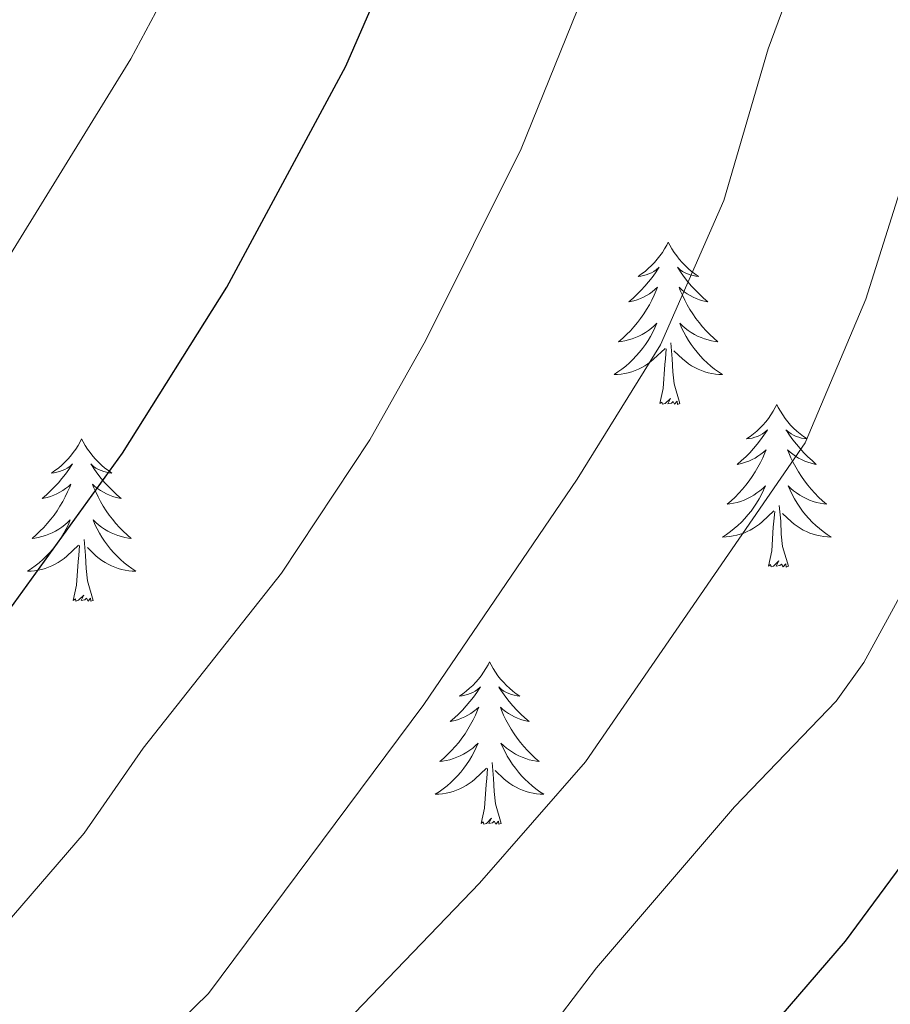
# Model space of a CAD drawing. Units: metres. Extents: x 637932 to 642446, y 701851 to 704910.
# Drawn here: x 639434 to 639498, y 704196 to 704268 of the extents above; entities that cross this region are included whole.
import ezdxf

# ---------------------------------------------------------------- set-up
doc = ezdxf.new("R2010")
doc.units = ezdxf.units.M
doc.header["$MEASUREMENT"] = 0
for name, color, linetype, lineweight in [('Carátula', 7, 'Continuous', 5), ('Elementos auxiliares', 7, 'Continuous', 5), ('Entidades rústicas y varios', 7, 'Continuous', 5), ('Relieve y altimetría', 7, 'Continuous', 5)]:
    doc.layers.add(name, color=color, linetype=linetype, lineweight=lineweight)

msp = doc.modelspace()

# ---------------------------------------------------------------- linework, layer by layer
at = {"layer": 'Carátula', "color": 7, "linetype": 'Continuous', "lineweight": 0}
msp.add_3dface([(637992.305, 701851.09), (642446.395, 701940.832), (642386.567, 704910.24), (637932.477, 704820.498)], dxfattribs=at)
at = {"layer": 'Elementos auxiliares', "color": 250, "linetype": 'Continuous', "lineweight": 0}
msp.add_3dface([(638855.87, 702262.42, 598.912), (638809.82, 704575.75, 771.217), (642234.8, 704644.76, 794.84), (642281.98, 702331.45, 682.178)], dxfattribs=at)
at = {"layer": 'Entidades rústicas y varios', "color": 92, "linetype": 'Continuous', "lineweight": 0, "flags": 128}
for points in [[(639481.957, 704252.132), (639481.846, 704251.913), (639481.691, 704251.638), (639481.523, 704251.372), (639481.341, 704251.115), (639481.147, 704250.867), (639480.94, 704250.629), (639480.721, 704250.403), (639480.491, 704250.187), (639480.251, 704249.984), (639480, 704249.793), (639479.74, 704249.615), (639479.939, 704249.638), (639480.142, 704249.676), (639480.341, 704249.731), (639480.536, 704249.8), (639480.725, 704249.885), (639480.906, 704249.984), (639481.08, 704250.096), (639481.285, 704250.287), (639481.244, 704250.222), (639481.014, 704249.877), (639480.771, 704249.541), (639480.515, 704249.215), (639480.247, 704248.899), (639479.967, 704248.594), (639479.675, 704248.3), (639479.372, 704248.017), (639479.059, 704247.746), (639479.183, 704247.769), (639479.429, 704247.827), (639479.671, 704247.9), (639479.907, 704247.988), (639480.138, 704248.091), (639480.361, 704248.209), (639480.577, 704248.34), (639480.784, 704248.485), (639480.981, 704248.642), (639481.168, 704248.812), (639481.08, 704248.59), (639480.924, 704248.229), (639480.753, 704247.875), (639480.568, 704247.528), (639480.368, 704247.188), (639480.156, 704246.857), (639479.929, 704246.535), (639479.69, 704246.223), (639479.439, 704245.92), (639479.175, 704245.628), (639478.9, 704245.347), (639478.613, 704245.077), (639478.316, 704244.819), (639478.512, 704244.844), (639478.779, 704244.891), (639479.042, 704244.954), (639479.301, 704245.033), (639479.556, 704245.127), (639479.804, 704245.235), (639480.045, 704245.358), (639480.279, 704245.496), (639480.504, 704245.646), (639480.72, 704245.81), (639480.926, 704245.986), (639481.121, 704246.174), (639480.98, 704245.847), (639480.825, 704245.526), (639480.656, 704245.212), (639480.473, 704244.907), (639480.276, 704244.61), (639480.066, 704244.322), (639479.843, 704244.044), (639479.608, 704243.776), (639479.362, 704243.518), (639479.104, 704243.273), (639478.835, 704243.039), (639478.556, 704242.817), (639478.267, 704242.608), (639477.977, 704242.417), (639478.242, 704242.426), (639478.505, 704242.451), (639478.767, 704242.492), (639479.026, 704242.549), (639479.281, 704242.621), (639479.531, 704242.708), (639479.775, 704242.811), (639480.013, 704242.927), (639480.243, 704243.058), (639480.465, 704243.203), (639480.678, 704243.361), (639480.881, 704243.531), (639481.729, 704244.33)], [(639481.957, 704252.132), (639482.068, 704251.913), (639482.223, 704251.638), (639482.391, 704251.372), (639482.573, 704251.115), (639482.767, 704250.867), (639482.974, 704250.629), (639483.193, 704250.403), (639483.423, 704250.187), (639483.663, 704249.984), (639483.914, 704249.793), (639484.174, 704249.615), (639483.975, 704249.638), (639483.772, 704249.676), (639483.573, 704249.731), (639483.378, 704249.8), (639483.189, 704249.885), (639483.008, 704249.984), (639482.834, 704250.096), (639482.629, 704250.287), (639482.67, 704250.222), (639482.9, 704249.877), (639483.143, 704249.541), (639483.399, 704249.215), (639483.667, 704248.899), (639483.947, 704248.594), (639484.239, 704248.3), (639484.542, 704248.017), (639484.855, 704247.746), (639484.731, 704247.769), (639484.485, 704247.827), (639484.243, 704247.9), (639484.007, 704247.988), (639483.776, 704248.091), (639483.553, 704248.209), (639483.337, 704248.34), (639483.13, 704248.485), (639482.933, 704248.642), (639482.746, 704248.812), (639482.834, 704248.59), (639482.99, 704248.229), (639483.161, 704247.875), (639483.346, 704247.528), (639483.546, 704247.188), (639483.758, 704246.857), (639483.985, 704246.535), (639484.224, 704246.223), (639484.475, 704245.92), (639484.739, 704245.628), (639485.014, 704245.347), (639485.301, 704245.077), (639485.598, 704244.819), (639485.402, 704244.844), (639485.135, 704244.891), (639484.872, 704244.954), (639484.613, 704245.033), (639484.358, 704245.127), (639484.11, 704245.235), (639483.869, 704245.358), (639483.635, 704245.496), (639483.41, 704245.646), (639483.194, 704245.81), (639482.988, 704245.986), (639482.793, 704246.174), (639482.934, 704245.847), (639483.089, 704245.526), (639483.258, 704245.212), (639483.441, 704244.907), (639483.638, 704244.61), (639483.848, 704244.322), (639484.071, 704244.044), (639484.306, 704243.776), (639484.552, 704243.518), (639484.81, 704243.273), (639485.079, 704243.039), (639485.358, 704242.817), (639485.647, 704242.608), (639485.937, 704242.417), (639485.672, 704242.426), (639485.409, 704242.451), (639485.147, 704242.492), (639484.888, 704242.549), (639484.633, 704242.621), (639484.383, 704242.708), (639484.139, 704242.811), (639483.901, 704242.927), (639483.671, 704243.058), (639483.449, 704243.203), (639483.236, 704243.361), (639483.033, 704243.531), (639482.375, 704244.151)], [(639482.808, 704240.281), (639482.379, 704241.721), (639482.288, 704242.625), (639482.242, 704243.574), (639482.14, 704244.738)], [(639481.338, 704240.281), (639481.583, 704241.399), (639481.696, 704243.141), (639481.744, 704243.574), (639481.807, 704244.297)], [(639482.808, 704240.281), (639482.634, 704240.213), (639482.615, 704240.452), (639482.425, 704240.23), (639482.304, 704240.433), (639482.183, 704240.325), (639481.913, 704240.271), (639482.109, 704240.664), (639481.724, 704240.284), (639481.536, 704240.23), (639481.495, 704240.392), (639481.338, 704240.281)], [(639489.917, 704240.213), (639489.806, 704239.994), (639489.651, 704239.719), (639489.483, 704239.453), (639489.301, 704239.196), (639489.107, 704238.948), (639488.9, 704238.71), (639488.681, 704238.484), (639488.451, 704238.268), (639488.211, 704238.065), (639487.96, 704237.874), (639487.7, 704237.696), (639487.899, 704237.719), (639488.102, 704237.757), (639488.301, 704237.812), (639488.496, 704237.881), (639488.685, 704237.966), (639488.866, 704238.065), (639489.04, 704238.177), (639489.245, 704238.368), (639489.204, 704238.303), (639488.974, 704237.958), (639488.731, 704237.622), (639488.475, 704237.296), (639488.207, 704236.98), (639487.927, 704236.675), (639487.635, 704236.381), (639487.332, 704236.098), (639487.019, 704235.827), (639487.143, 704235.85), (639487.389, 704235.908), (639487.631, 704235.981), (639487.867, 704236.069), (639488.098, 704236.172), (639488.321, 704236.29), (639488.537, 704236.421), (639488.744, 704236.566), (639488.941, 704236.723), (639489.128, 704236.893), (639489.04, 704236.671), (639488.884, 704236.31), (639488.713, 704235.956), (639488.528, 704235.609), (639488.328, 704235.269), (639488.116, 704234.938), (639487.889, 704234.616), (639487.65, 704234.304), (639487.399, 704234.001), (639487.135, 704233.709), (639486.86, 704233.428), (639486.573, 704233.158), (639486.276, 704232.9), (639486.472, 704232.925), (639486.739, 704232.972), (639487.002, 704233.035), (639487.261, 704233.114), (639487.516, 704233.208), (639487.764, 704233.316), (639488.005, 704233.439), (639488.239, 704233.577), (639488.464, 704233.727), (639488.68, 704233.891), (639488.886, 704234.067), (639489.081, 704234.255), (639488.94, 704233.928), (639488.785, 704233.607), (639488.616, 704233.293), (639488.433, 704232.988), (639488.236, 704232.691), (639488.026, 704232.403), (639487.803, 704232.125), (639487.568, 704231.857), (639487.322, 704231.599), (639487.064, 704231.354), (639486.795, 704231.12), (639486.516, 704230.898), (639486.227, 704230.689), (639485.937, 704230.498), (639486.202, 704230.507), (639486.465, 704230.532), (639486.727, 704230.573), (639486.986, 704230.63), (639487.241, 704230.702), (639487.491, 704230.789), (639487.735, 704230.892), (639487.973, 704231.008), (639488.203, 704231.139), (639488.425, 704231.284), (639488.638, 704231.442), (639488.841, 704231.612), (639489.689, 704232.411)], [(639489.917, 704240.213), (639490.028, 704239.994), (639490.183, 704239.719), (639490.351, 704239.453), (639490.533, 704239.196), (639490.727, 704238.948), (639490.934, 704238.71), (639491.153, 704238.484), (639491.383, 704238.268), (639491.623, 704238.065), (639491.874, 704237.874), (639492.134, 704237.696), (639491.935, 704237.719), (639491.732, 704237.757), (639491.533, 704237.812), (639491.338, 704237.881), (639491.149, 704237.966), (639490.968, 704238.065), (639490.794, 704238.177), (639490.589, 704238.368), (639490.63, 704238.303), (639490.86, 704237.958), (639491.103, 704237.622), (639491.359, 704237.296), (639491.627, 704236.98), (639491.907, 704236.675), (639492.199, 704236.381), (639492.502, 704236.098), (639492.815, 704235.827), (639492.691, 704235.85), (639492.445, 704235.908), (639492.203, 704235.981), (639491.967, 704236.069), (639491.736, 704236.172), (639491.513, 704236.29), (639491.297, 704236.421), (639491.09, 704236.566), (639490.893, 704236.723), (639490.706, 704236.893), (639490.794, 704236.671), (639490.95, 704236.31), (639491.121, 704235.956), (639491.306, 704235.609), (639491.506, 704235.269), (639491.718, 704234.938), (639491.945, 704234.616), (639492.184, 704234.304), (639492.435, 704234.001), (639492.699, 704233.709), (639492.974, 704233.428), (639493.261, 704233.158), (639493.558, 704232.9), (639493.362, 704232.925), (639493.095, 704232.972), (639492.832, 704233.035), (639492.573, 704233.114), (639492.318, 704233.208), (639492.07, 704233.316), (639491.829, 704233.439), (639491.595, 704233.577), (639491.37, 704233.727), (639491.154, 704233.891), (639490.948, 704234.067), (639490.753, 704234.255), (639490.894, 704233.928), (639491.049, 704233.607), (639491.218, 704233.293), (639491.401, 704232.988), (639491.598, 704232.691), (639491.808, 704232.403), (639492.031, 704232.125), (639492.266, 704231.857), (639492.512, 704231.599), (639492.77, 704231.354), (639493.039, 704231.12), (639493.318, 704230.898), (639493.607, 704230.689), (639493.897, 704230.498), (639493.632, 704230.507), (639493.369, 704230.532), (639493.107, 704230.573), (639492.848, 704230.63), (639492.593, 704230.702), (639492.343, 704230.789), (639492.099, 704230.892), (639491.861, 704231.008), (639491.631, 704231.139), (639491.409, 704231.284), (639491.196, 704231.442), (639490.993, 704231.612), (639490.335, 704232.232)], [(639438.927, 704237.705), (639438.816, 704237.486), (639438.661, 704237.211), (639438.493, 704236.945), (639438.311, 704236.688), (639438.117, 704236.44), (639437.91, 704236.202), (639437.691, 704235.976), (639437.461, 704235.76), (639437.221, 704235.557), (639436.97, 704235.366), (639436.71, 704235.188), (639436.909, 704235.211), (639437.112, 704235.249), (639437.311, 704235.304), (639437.506, 704235.373), (639437.695, 704235.458), (639437.876, 704235.557), (639438.05, 704235.669), (639438.255, 704235.86), (639438.214, 704235.795), (639437.984, 704235.45), (639437.741, 704235.114), (639437.485, 704234.788), (639437.217, 704234.472), (639436.937, 704234.167), (639436.645, 704233.873), (639436.342, 704233.59), (639436.029, 704233.319), (639436.153, 704233.342), (639436.399, 704233.4), (639436.641, 704233.473), (639436.877, 704233.561), (639437.108, 704233.664), (639437.331, 704233.782), (639437.547, 704233.913), (639437.754, 704234.058), (639437.951, 704234.215), (639438.138, 704234.385), (639438.05, 704234.163), (639437.894, 704233.802), (639437.723, 704233.448), (639437.538, 704233.101), (639437.338, 704232.761), (639437.126, 704232.43), (639436.899, 704232.108), (639436.66, 704231.796), (639436.409, 704231.493), (639436.145, 704231.201), (639435.87, 704230.92), (639435.583, 704230.65), (639435.286, 704230.392), (639435.482, 704230.417), (639435.749, 704230.464), (639436.012, 704230.527), (639436.271, 704230.606), (639436.526, 704230.7), (639436.774, 704230.808), (639437.015, 704230.931), (639437.249, 704231.069), (639437.474, 704231.219), (639437.69, 704231.383), (639437.896, 704231.559), (639438.091, 704231.747), (639437.95, 704231.42), (639437.795, 704231.099), (639437.626, 704230.785), (639437.443, 704230.48), (639437.246, 704230.183), (639437.036, 704229.895), (639436.813, 704229.617), (639436.578, 704229.349), (639436.332, 704229.091), (639436.074, 704228.846), (639435.805, 704228.612), (639435.526, 704228.39), (639435.237, 704228.181), (639434.947, 704227.99), (639435.212, 704227.999), (639435.475, 704228.024), (639435.737, 704228.065), (639435.996, 704228.122), (639436.251, 704228.194), (639436.501, 704228.281), (639436.745, 704228.384), (639436.983, 704228.5), (639437.213, 704228.631), (639437.435, 704228.776), (639437.648, 704228.934), (639437.851, 704229.104), (639438.699, 704229.903)], [(639438.927, 704237.705), (639439.038, 704237.486), (639439.193, 704237.211), (639439.361, 704236.945), (639439.543, 704236.688), (639439.737, 704236.44), (639439.944, 704236.202), (639440.163, 704235.976), (639440.393, 704235.76), (639440.633, 704235.557), (639440.884, 704235.366), (639441.144, 704235.188), (639440.945, 704235.211), (639440.742, 704235.249), (639440.543, 704235.304), (639440.348, 704235.373), (639440.159, 704235.458), (639439.978, 704235.557), (639439.804, 704235.669), (639439.599, 704235.86), (639439.64, 704235.795), (639439.87, 704235.45), (639440.113, 704235.114), (639440.369, 704234.788), (639440.637, 704234.472), (639440.917, 704234.167), (639441.209, 704233.873), (639441.512, 704233.59), (639441.825, 704233.319), (639441.701, 704233.342), (639441.455, 704233.4), (639441.213, 704233.473), (639440.977, 704233.561), (639440.746, 704233.664), (639440.523, 704233.782), (639440.307, 704233.913), (639440.1, 704234.058), (639439.903, 704234.215), (639439.716, 704234.385), (639439.804, 704234.163), (639439.96, 704233.802), (639440.131, 704233.448), (639440.316, 704233.101), (639440.516, 704232.761), (639440.728, 704232.43), (639440.955, 704232.108), (639441.194, 704231.796), (639441.445, 704231.493), (639441.709, 704231.201), (639441.984, 704230.92), (639442.271, 704230.65), (639442.568, 704230.392), (639442.372, 704230.417), (639442.105, 704230.464), (639441.842, 704230.527), (639441.583, 704230.606), (639441.328, 704230.7), (639441.08, 704230.808), (639440.839, 704230.931), (639440.605, 704231.069), (639440.38, 704231.219), (639440.164, 704231.383), (639439.958, 704231.559), (639439.763, 704231.747), (639439.904, 704231.42), (639440.059, 704231.099), (639440.228, 704230.785), (639440.411, 704230.48), (639440.608, 704230.183), (639440.818, 704229.895), (639441.041, 704229.617), (639441.276, 704229.349), (639441.522, 704229.091), (639441.78, 704228.846), (639442.049, 704228.612), (639442.328, 704228.39), (639442.617, 704228.181), (639442.907, 704227.99), (639442.642, 704227.999), (639442.379, 704228.024), (639442.117, 704228.065), (639441.858, 704228.122), (639441.603, 704228.194), (639441.353, 704228.281), (639441.109, 704228.384), (639440.871, 704228.5), (639440.641, 704228.631), (639440.419, 704228.776), (639440.206, 704228.934), (639440.003, 704229.104), (639439.345, 704229.724)], [(639490.768, 704228.362), (639490.339, 704229.802), (639490.248, 704230.706), (639490.202, 704231.655), (639490.1, 704232.819)], [(639489.298, 704228.362), (639489.543, 704229.48), (639489.656, 704231.222), (639489.704, 704231.655), (639489.767, 704232.378)], [(639439.778, 704225.854), (639439.349, 704227.294), (639439.258, 704228.198), (639439.212, 704229.147), (639439.11, 704230.311)], [(639438.308, 704225.854), (639438.553, 704226.972), (639438.666, 704228.714), (639438.714, 704229.147), (639438.777, 704229.87)], [(639490.768, 704228.362), (639490.594, 704228.294), (639490.575, 704228.533), (639490.385, 704228.311), (639490.264, 704228.514), (639490.143, 704228.406), (639489.873, 704228.352), (639490.069, 704228.745), (639489.684, 704228.365), (639489.496, 704228.311), (639489.455, 704228.473), (639489.298, 704228.362)], [(639439.778, 704225.854), (639439.604, 704225.786), (639439.585, 704226.025), (639439.395, 704225.803), (639439.274, 704226.006), (639439.153, 704225.898), (639438.883, 704225.844), (639439.079, 704226.237), (639438.694, 704225.857), (639438.506, 704225.803), (639438.465, 704225.965), (639438.308, 704225.854)], [(639468.849, 704221.345), (639468.738, 704221.126), (639468.583, 704220.851), (639468.415, 704220.585), (639468.233, 704220.328), (639468.039, 704220.08), (639467.832, 704219.842), (639467.613, 704219.616), (639467.383, 704219.4), (639467.143, 704219.197), (639466.892, 704219.006), (639466.632, 704218.828), (639466.831, 704218.851), (639467.034, 704218.889), (639467.233, 704218.944), (639467.428, 704219.013), (639467.617, 704219.098), (639467.798, 704219.197), (639467.972, 704219.309), (639468.177, 704219.5), (639468.136, 704219.435), (639467.906, 704219.09), (639467.663, 704218.754), (639467.407, 704218.428), (639467.139, 704218.112), (639466.859, 704217.807), (639466.567, 704217.513), (639466.264, 704217.23), (639465.951, 704216.959), (639466.075, 704216.982), (639466.321, 704217.04), (639466.563, 704217.113), (639466.799, 704217.201), (639467.03, 704217.304), (639467.253, 704217.422), (639467.469, 704217.553), (639467.676, 704217.698), (639467.873, 704217.855), (639468.06, 704218.025), (639467.972, 704217.803), (639467.816, 704217.442), (639467.645, 704217.088), (639467.46, 704216.741), (639467.26, 704216.401), (639467.048, 704216.07), (639466.821, 704215.748), (639466.582, 704215.436), (639466.331, 704215.133), (639466.067, 704214.841), (639465.792, 704214.56), (639465.505, 704214.29), (639465.208, 704214.032), (639465.404, 704214.057), (639465.671, 704214.104), (639465.934, 704214.167), (639466.193, 704214.246), (639466.448, 704214.34), (639466.696, 704214.448), (639466.937, 704214.571), (639467.171, 704214.709), (639467.396, 704214.859), (639467.612, 704215.023), (639467.818, 704215.199), (639468.013, 704215.387), (639467.872, 704215.06), (639467.717, 704214.739), (639467.548, 704214.425), (639467.365, 704214.12), (639467.168, 704213.823), (639466.958, 704213.535), (639466.735, 704213.257), (639466.5, 704212.989), (639466.254, 704212.731), (639465.996, 704212.486), (639465.727, 704212.252), (639465.448, 704212.03), (639465.159, 704211.821), (639464.869, 704211.63), (639465.134, 704211.639), (639465.397, 704211.664), (639465.659, 704211.705), (639465.918, 704211.762), (639466.173, 704211.834), (639466.423, 704211.921), (639466.667, 704212.024), (639466.905, 704212.14), (639467.135, 704212.271), (639467.357, 704212.416), (639467.57, 704212.574), (639467.773, 704212.744), (639468.621, 704213.543)], [(639468.849, 704221.345), (639468.96, 704221.126), (639469.115, 704220.851), (639469.283, 704220.585), (639469.465, 704220.328), (639469.659, 704220.08), (639469.866, 704219.842), (639470.085, 704219.616), (639470.315, 704219.4), (639470.555, 704219.197), (639470.806, 704219.006), (639471.066, 704218.828), (639470.867, 704218.851), (639470.664, 704218.889), (639470.465, 704218.944), (639470.27, 704219.013), (639470.081, 704219.098), (639469.9, 704219.197), (639469.726, 704219.309), (639469.521, 704219.5), (639469.562, 704219.435), (639469.792, 704219.09), (639470.035, 704218.754), (639470.291, 704218.428), (639470.559, 704218.112), (639470.839, 704217.807), (639471.131, 704217.513), (639471.434, 704217.23), (639471.747, 704216.959), (639471.623, 704216.982), (639471.377, 704217.04), (639471.135, 704217.113), (639470.899, 704217.201), (639470.668, 704217.304), (639470.445, 704217.422), (639470.229, 704217.553), (639470.022, 704217.698), (639469.825, 704217.855), (639469.638, 704218.025), (639469.726, 704217.803), (639469.882, 704217.442), (639470.053, 704217.088), (639470.238, 704216.741), (639470.438, 704216.401), (639470.65, 704216.07), (639470.877, 704215.748), (639471.116, 704215.436), (639471.367, 704215.133), (639471.631, 704214.841), (639471.906, 704214.56), (639472.193, 704214.29), (639472.49, 704214.032), (639472.294, 704214.057), (639472.027, 704214.104), (639471.764, 704214.167), (639471.505, 704214.246), (639471.25, 704214.34), (639471.002, 704214.448), (639470.761, 704214.571), (639470.527, 704214.709), (639470.302, 704214.859), (639470.086, 704215.023), (639469.88, 704215.199), (639469.685, 704215.387), (639469.826, 704215.06), (639469.981, 704214.739), (639470.15, 704214.425), (639470.333, 704214.12), (639470.53, 704213.823), (639470.74, 704213.535), (639470.963, 704213.257), (639471.198, 704212.989), (639471.444, 704212.731), (639471.702, 704212.486), (639471.971, 704212.252), (639472.25, 704212.03), (639472.539, 704211.821), (639472.829, 704211.63), (639472.564, 704211.639), (639472.301, 704211.664), (639472.039, 704211.705), (639471.78, 704211.762), (639471.525, 704211.834), (639471.275, 704211.921), (639471.031, 704212.024), (639470.793, 704212.14), (639470.563, 704212.271), (639470.341, 704212.416), (639470.128, 704212.574), (639469.925, 704212.744), (639469.267, 704213.364)], [(639469.7, 704209.494), (639469.271, 704210.934), (639469.18, 704211.838), (639469.134, 704212.787), (639469.032, 704213.951)], [(639468.23, 704209.494), (639468.475, 704210.612), (639468.588, 704212.354), (639468.636, 704212.787), (639468.699, 704213.51)], [(639469.7, 704209.494), (639469.526, 704209.426), (639469.507, 704209.665), (639469.317, 704209.443), (639469.196, 704209.646), (639469.075, 704209.538), (639468.805, 704209.484), (639469.001, 704209.877), (639468.616, 704209.497), (639468.428, 704209.443), (639468.387, 704209.605), (639468.23, 704209.494)]]:
    msp.add_lwpolyline(points, dxfattribs=at)
at = {"layer": 'Relieve y altimetría', "color": 30, "linetype": 'Continuous', "lineweight": 0, "flags": 128}
for points, elevation in [([(639512.656, 704386.58), (639499.279, 704372.517), (639490.405, 704360.229), (639484.96, 704351.177), (639481.428, 704340.655), (639474.514, 704331.274), (639464.134, 704311.685), (639446.557, 704273.124), (639442.541, 704265.564), (639417.781, 704225.455)], 720), ([(639431.323, 704199.767), (639439.107, 704208.779), (639443.447, 704215), (639453.589, 704227.853), (639460.073, 704237.63), (639464.174, 704244.934), (639471.17, 704258.972), (639478.186, 704276.321), (639485.272, 704289.396), (639488.592, 704297.159), (639498.685, 704319.979), (639505.654, 704334.08), (639512.913, 704346.356), (639525.277, 704362.959), (639530.238, 704368.111), (639536.805, 704374.414), (639548.937, 704383.792)], 730), ([(639431.611, 704178.597), (639439.945, 704188.926), (639448.224, 704197.027), (639464.02, 704218.207), (639475.268, 704234.741), (639481.378, 704244.596), (639486.039, 704255.168), (639489.293, 704266.294), (639494.991, 704281.701), (639508.945, 704314.423), (639515.764, 704328.098), (639522.756, 704339.613), (639534.058, 704354.151), (639543.041, 704363.149), (639556.491, 704373.705), (639568.749, 704381.876)], 735), ([(639423.754, 704151.525), (639435.71, 704166.463), (639444.351, 704178.338), (639454.071, 704190.523), (639468.098, 704205.117), (639475.882, 704213.999), (639491.997, 704237.4), (639496.446, 704247.939), (639506.311, 704279.195), (639519.206, 704308.867), (639525.873, 704322.117), (639534.609, 704335.733), (639545.231, 704347.895), (639552.954, 704355.118), (639564.354, 704363.905), (639575.493, 704371.261), (639587.333, 704378.296)], 740), ([(639609.537, 704375.789), (639579.834, 704359.21), (639569.367, 704352.074), (639559.131, 704343.917), (639551.619, 704336.534), (639542.441, 704326.126), (639535.983, 704316.135), (639531.581, 704308.251), (639529.466, 704303.311), (639516.546, 704279.828), (639509.551, 704249.938), (639507.097, 704242.301), (639502.255, 704232.211), (639496.289, 704221.306), (639494.266, 704218.448), (639486.816, 704210.7), (639476.699, 704198.905), (639469.835, 704189.902), (639461.991, 704181.638), (639446.876, 704163.131), (639439.886, 704153.601), (639427.436, 704138.892)], 745)]:
    msp.add_lwpolyline(points, dxfattribs=dict(at, elevation=elevation))
at = {"layer": 'Relieve y altimetría', "color": 30, "linetype": 'Continuous', "lineweight": 30, "flags": 128}
for points, elevation in [([(639433.014, 704224.336), (639441.913, 704236.649), (639449.585, 704248.83), (639458.307, 704265.042), (639466.029, 704282.758), (639474.728, 704300.583), (639479.082, 704308.839), (639482.539, 704313.529), (639495.545, 704340.062), (639503.071, 704353.1), (639516.497, 704371.768), (639518.957, 704374.526), (639529.638, 704384.812)], 725), ([(639436.66, 704111.149), (639434.288, 704111.912), (639432.634, 704114.311), (639432.387, 704117.804), (639433.139, 704121.223), (639442.02, 704138.127), (639460.531, 704163.275), (639470.646, 704176.025), (639478.43, 704184.214), (639488.122, 704192.901), (639494.965, 704200.861), (639503.345, 704212.188), (639518.069, 704235.325), (639523.347, 704245.362), (639525.766, 704252.479), (639532.173, 704279.73), (639541.986, 704303.145), (639547.863, 704313.174), (639552.284, 704319.383), (639565.281, 704332.744), (639577.215, 704342.296), (639587.132, 704349.03), (639615.443, 704364.588), (639638.009, 704378.924)], 750)]:
    msp.add_lwpolyline(points, dxfattribs=dict(at, elevation=elevation))

doc.saveas('drawing.dxf')
